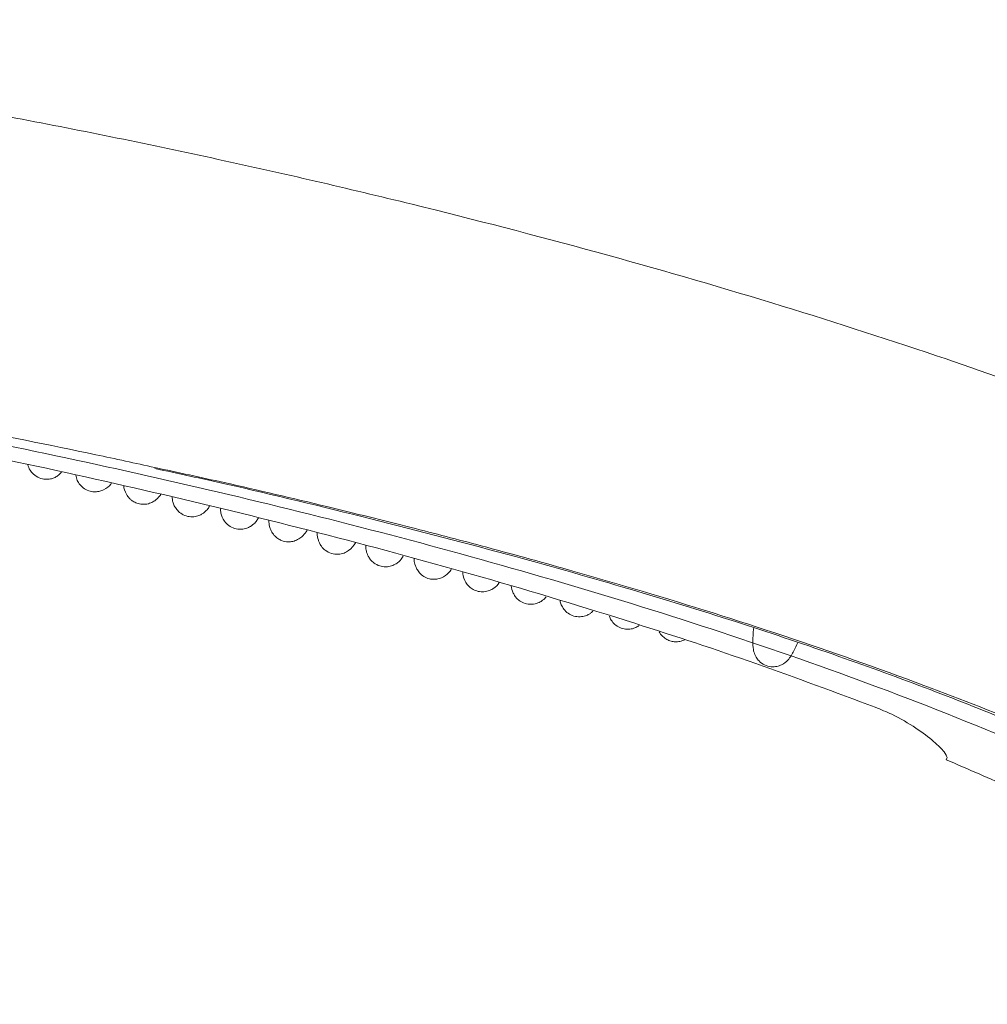
# Model space of a CAD drawing. Units: inches. Extents: x 0 to 123, y 0 to 77.
# Drawn here: x 61 to 65, y 39 to 43 of the extents above; entities that cross this region are included whole.
import ezdxf

# ---------------------------------------------------------------- set-up
doc = ezdxf.new("R2010")
doc.units = ezdxf.units.IN
doc.header["$MEASUREMENT"] = 0

msp = doc.modelspace()

# ---------------------------------------------------------------- linework, layer by layer
at = {"color": 7, "linetype": 'Continuous', "lineweight": 15}
msp.add_line((64.6845, 39.7846), (64.6877, 39.794), dxfattribs=at)
for points, knots in [([(58.016, 42.8998), (58.3318, 42.8621), (58.9548, 42.7879), (59.8719, 42.6482), (60.7577, 42.4915), (61.6097, 42.3177), (62.4254, 42.1291), (63.2026, 41.9275), (63.9387, 41.7149), (64.607, 41.5008), (65.2091, 41.2886), (65.7467, 41.0815), (66.2448, 40.8708), (66.7028, 40.6599), (66.9893, 40.5093), (67.127, 40.437)], [0, 0, 0, 0, 0.100555, 0.198382, 0.293263, 0.384975, 0.473291, 0.557978, 0.638802, 0.715527, 0.779853, 0.840618, 0.897665, 0.95084, 1, 1, 1, 1]), ([(57.0659, 41.6514), (57.418, 41.6157), (58.003, 41.5563), (58.8174, 41.4446), (59.5113, 41.3361), (60.2033, 41.2131), (60.8925, 41.0758), (61.5782, 40.9237), (62.2605, 40.7557), (62.9389, 40.5706), (63.6117, 40.3661), (64.2771, 40.1394), (64.847, 39.9184), (65.3231, 39.7088), (65.677, 39.5342), (65.9921, 39.3587), (66.2691, 39.1816), (66.5367, 38.9858), (66.6972, 38.8319), (66.7774, 38.7551)], [0, 0, 0, 0, 0.103455, 0.17184, 0.240225, 0.308727, 0.37723, 0.445619, 0.514008, 0.58257, 0.65113, 0.719508, 0.788001, 0.829714, 0.871502, 0.903299, 0.935086, 0.967558, 1, 1, 1, 1]), ([(57.9607, 41.573), (58.2835, 41.5336), (58.9291, 41.4549), (59.6479, 41.3408), (60.1749, 41.2491), (60.5794, 41.1745), (60.9904, 41.0942), (61.2701, 41.0328), (61.353, 41.0146)], [0, 0, 0, 0, 0.283618, 0.567239, 0.634751, 0.750198, 0.925976, 1, 1, 1, 1]), ([(64.3859, 40.0056), (64.2184, 40.068), (63.8833, 40.1929), (63.331, 40.3749), (62.7313, 40.5559), (62.0829, 40.7321), (61.4301, 40.8933), (60.5727, 41.0847), (59.5076, 41.2921), (58.6561, 41.416), (58.2301, 41.478)], [0, 0, 0, 0, 0.084538, 0.169153, 0.274991, 0.380832, 0.486937, 0.593043, 0.796374, 1, 1, 1, 1]), ([(60.818, 41.0257), (60.8203, 41.0187), (60.8243, 41.0066), (60.8418, 40.9846), (60.8649, 40.9697), (60.8907, 40.964), (60.9127, 40.9657), (60.9305, 40.9716), (60.9471, 40.9809), (60.9546, 40.9896), (60.9595, 40.9952)], [0, 0, 0, 0, 0.156366, 0.268092, 0.408303, 0.536868, 0.636385, 0.719275, 0.818514, 1, 1, 1, 1]), ([(61.3522, 41.0107), (61.4507, 40.9894), (61.7551, 40.9236), (62.2616, 40.8003), (62.8304, 40.6526), (63.3419, 40.5077), (63.7878, 40.3707), (64.2012, 40.2326), (64.588, 40.0923), (64.9486, 39.9502), (65.273, 39.812), (65.5584, 39.6802), (65.8067, 39.5544), (66.0303, 39.4292), (66.2237, 39.3107), (66.34, 39.2295), (66.391, 39.1939)], [0, 0, 0, 0, 0.056121, 0.173472, 0.290319, 0.38348, 0.469552, 0.550107, 0.626233, 0.698713, 0.76597, 0.822647, 0.873752, 0.920964, 0.965366, 1, 1, 1, 1]), ([(61.0206, 40.9821), (61.0218, 40.975), (61.024, 40.9625), (61.0367, 40.9419), (61.0555, 40.9244), (61.0793, 40.914), (61.1013, 40.9115), (61.1219, 40.9144), (61.1472, 40.9245), (61.1622, 40.9372), (61.1693, 40.9482), (61.1703, 40.9498)], [0, 0, 0, 0, 0.144431, 0.256485, 0.367451, 0.474724, 0.56628, 0.640484, 0.722712, 0.959376, 1, 1, 1, 1]), ([(61.2217, 40.9388), (61.2217, 40.9386), (61.2222, 40.9265), (61.228, 40.9099), (61.2396, 40.8916), (61.2491, 40.8812), (61.2616, 40.8715), (61.2782, 40.8632), (61.3008, 40.8585), (61.3254, 40.8612), (61.3455, 40.8698), (61.3632, 40.8829), (61.373, 40.8931), (61.3772, 40.9006), (61.3776, 40.9015)], [0, 0, 0, 0, 0.0038169, 0.2255649, 0.3027454, 0.3561612, 0.4068396, 0.4752822, 0.5608457, 0.655861, 0.7411041, 0.8201428, 0.9803859, 1, 1, 1, 1]), ([(61.4262, 40.8897), (61.4264, 40.8845), (61.4267, 40.8747), (61.4321, 40.8586), (61.441, 40.8415), (61.4567, 40.8244), (61.478, 40.8116), (61.5036, 40.8059), (61.5275, 40.8084), (61.5452, 40.8152), (61.5576, 40.823), (61.5662, 40.8303), (61.575, 40.8392), (61.5799, 40.8467), (61.5831, 40.8516)], [0, 0, 0, 0, 0.104227, 0.194456, 0.27874, 0.363053, 0.453262, 0.547889, 0.633885, 0.702351, 0.756071, 0.805704, 0.871047, 1, 1, 1, 1]), ([(61.6291, 40.8405), (61.6295, 40.8349), (61.6304, 40.8203), (61.6404, 40.7931), (61.6632, 40.7694), (61.6877, 40.7566), (61.7153, 40.7531), (61.7383, 40.7579), (61.7542, 40.7655), (61.77, 40.7768), (61.7796, 40.7873), (61.7857, 40.7971), (61.7887, 40.8018)], [0, 0, 0, 0, 0.10878, 0.283921, 0.378587, 0.476445, 0.573358, 0.653908, 0.71627, 0.764054, 0.886468, 1, 1, 1, 1]), ([(61.833, 40.791), (61.8333, 40.7833), (61.8338, 40.771), (61.8415, 40.7486), (61.8542, 40.7292), (61.8695, 40.7159), (61.8889, 40.7054), (61.912, 40.7008), (61.9346, 40.7032), (61.9554, 40.7108), (61.9769, 40.7266), (61.9873, 40.7395), (61.9928, 40.7491), (61.9945, 40.7519)], [0, 0, 0, 0, 0.151015, 0.242866, 0.328916, 0.403221, 0.462379, 0.55704, 0.62304, 0.701901, 0.78826, 0.937452, 1, 1, 1, 1]), ([(62.0361, 40.7412), (62.0361, 40.7395), (62.0361, 40.7281), (62.0382, 40.7168), (62.0451, 40.6974), (62.0542, 40.6815), (62.0706, 40.6643), (62.0962, 40.651), (62.1245, 40.6479), (62.1497, 40.6536), (62.1807, 40.6714), (62.19, 40.6863), (62.1969, 40.6973)], [0, 0, 0, 0, 0.030147, 0.205045, 0.264083, 0.326474, 0.405806, 0.502184, 0.597445, 0.685611, 0.767599, 1, 1, 1, 1]), ([(62.2404, 40.6854), (62.2408, 40.6793), (62.2416, 40.6675), (62.2454, 40.6529), (62.2539, 40.6358), (62.2641, 40.6219), (62.2813, 40.6073), (62.3056, 40.5973), (62.3314, 40.5957), (62.3551, 40.6017), (62.3734, 40.6125), (62.3889, 40.6263), (62.3947, 40.6361), (62.3983, 40.6422)], [0, 0, 0, 0, 0.12367, 0.241732, 0.289921, 0.351133, 0.428153, 0.518581, 0.608351, 0.693702, 0.776029, 0.861023, 1, 1, 1, 1]), ([(62.4444, 40.6297), (62.4444, 40.6283), (62.4442, 40.6192), (62.4475, 40.606), (62.4552, 40.5873), (62.4664, 40.5707), (62.4847, 40.5549), (62.5069, 40.5458), (62.5269, 40.5434), (62.5431, 40.5451), (62.5575, 40.5492), (62.5767, 40.5586), (62.5917, 40.5718), (62.5993, 40.5842), (62.6009, 40.5869)], [0, 0, 0, 0, 0.026484, 0.177256, 0.249091, 0.326985, 0.416382, 0.503561, 0.574569, 0.628191, 0.674412, 0.741354, 0.944574, 1, 1, 1, 1]), ([(62.6487, 40.5738), (62.6488, 40.5715), (62.6495, 40.5579), (62.656, 40.5381), (62.6721, 40.5163), (62.6888, 40.5027), (62.7086, 40.4937), (62.7324, 40.4902), (62.7576, 40.4944), (62.7842, 40.508), (62.7983, 40.5218), (62.8034, 40.5311), (62.8036, 40.5315)], [0, 0, 0, 0, 0.0454633, 0.2650627, 0.3498505, 0.4217056, 0.5016721, 0.5907784, 0.6844541, 0.7817176, 0.9916156, 1, 1, 1, 1]), ([(62.8531, 40.5167), (62.8549, 40.5065), (62.8576, 40.4921), (62.8684, 40.4735), (62.8793, 40.4607), (62.8956, 40.4482), (62.9184, 40.4391), (62.9464, 40.4379), (62.9701, 40.4455), (62.99, 40.4579), (62.9963, 40.466), (63.0004, 40.471)], [0, 0, 0, 0, 0.217065, 0.306416, 0.377547, 0.451415, 0.551285, 0.671274, 0.774654, 0.857478, 1, 1, 1, 1]), ([(63.0587, 40.4529), (63.0601, 40.4478), (63.0629, 40.4371), (63.0737, 40.4179), (63.0918, 40.4), (63.1158, 40.3882), (63.1423, 40.385), (63.1647, 40.3894), (63.1803, 40.3967), (63.1917, 40.4044), (63.1951, 40.4082), (63.1969, 40.4101)], [0, 0, 0, 0, 0.121658, 0.25156, 0.386526, 0.523398, 0.657088, 0.770004, 0.859242, 0.929324, 1, 1, 1, 1]), ([(63.2665, 40.3885), (63.2674, 40.386), (63.2701, 40.3778), (63.2801, 40.3623), (63.298, 40.3459), (63.3211, 40.3353), (63.3468, 40.3325), (63.3688, 40.3369), (63.384, 40.3438), (63.3898, 40.3484), (63.3916, 40.3497)], [0, 0, 0, 0, 0.069127, 0.223614, 0.381365, 0.536678, 0.685626, 0.822626, 0.948195, 1, 1, 1, 1]), ([(63.8739, 40.339), (63.8737, 40.3372), (63.8711, 40.3159), (63.8698, 40.2854), (63.8709, 40.2546), (63.876, 40.233), (63.8846, 40.215), (63.8971, 40.1982), (63.9188, 40.1823), (63.9461, 40.1748), (63.971, 40.1763), (63.9991, 40.1864), (64.0244, 40.2092), (64.0418, 40.2381), (64.0545, 40.266), (64.06, 40.2781)], [0, 0, 0, 0, 0.0138112, 0.1598861, 0.2965339, 0.3673988, 0.3966049, 0.4361267, 0.4895729, 0.5445331, 0.5914128, 0.6313871, 0.7207004, 0.8789972, 1, 1, 1, 1]), ([(63.4756, 40.3236), (63.4757, 40.3235), (63.4784, 40.317), (63.4894, 40.3038), (63.5064, 40.291), (63.5251, 40.2833), (63.5446, 40.2803), (63.5648, 40.2818), (63.5774, 40.2872), (63.5841, 40.29)], [0, 0, 0, 0, 0.005012, 0.214011, 0.39218, 0.530967, 0.65978, 0.820767, 1, 1, 1, 1]), ([(64.6877, 39.794), (64.6858, 39.8006), (64.6821, 39.8138), (64.6348, 39.8606), (64.56, 39.9179), (64.4713, 39.9703), (64.4093, 39.996), (64.3859, 40.0056)], [0, 0, 0, 0, 0.212146, 0.423977, 0.64362, 0.865911, 1, 1, 1, 1]), ([(65.2207, 39.5407), (65.1341, 39.5823), (64.957, 39.6673), (64.7766, 39.7449), (64.6845, 39.7846)], [0, 0, 0, 0, 0.488983, 1, 1, 1, 1])]:
    msp.add_open_spline(points, degree=3, knots=knots, dxfattribs=at)
at = {"color": 8, "linetype": 'Continuous', "lineweight": 15}
msp.add_open_spline([(61.353, 41.0146), (61.4501, 40.9938), (61.6923, 40.9419), (62.0518, 40.8571), (62.4127, 40.7677), (62.7515, 40.6793), (63.0755, 40.5903), (63.5009, 40.4666), (64.0018, 40.3096), (64.5546, 40.1142), (65.0641, 39.9153), (65.5278, 39.7102), (65.9793, 39.4789), (66.26, 39.2917), (66.4001, 39.1981)], degree=3, knots=[0, 0, 0, 0, 0.055222, 0.137733, 0.20545, 0.261991, 0.332476, 0.392329, 0.508373, 0.624408, 0.718354, 0.812483, 0.906377, 1, 1, 1, 1], dxfattribs=at)

doc.saveas('drawing.dxf')
